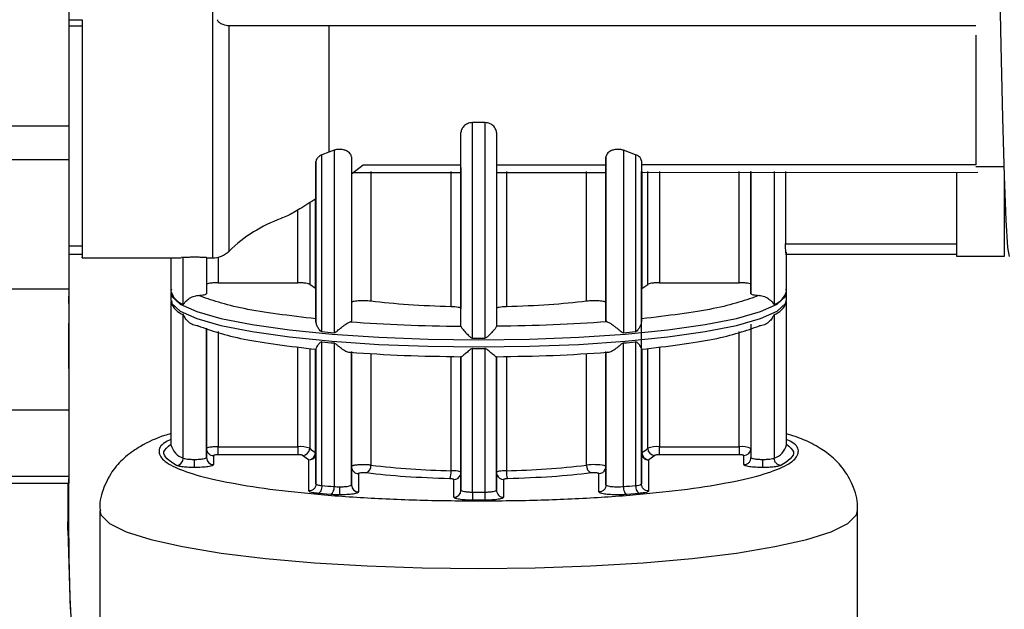
# Model space of a CAD drawing. Units: millimetres. Extents: x 50 to 2082, y 50 to 1435.
# Drawn here: x 1004 to 1073, y 890 to 932 of the extents above; entities that cross this region are included whole.
import ezdxf

# ---------------------------------------------------------------- set-up
doc = ezdxf.new("R2010")
doc.units = ezdxf.units.MM
doc.header["$LTSCALE"] = 5

msp = doc.modelspace()

# ---------------------------------------------------------------- linework, layer by layer
at = {"color": 7, "linetype": 'Continuous', "lineweight": 25}
for p, q in [((1007.02, 986.556), (1007.02, 924.139)), ((1017.145, 975.594), (1017.145, 914.846)), ((1007.02, 931.589), (1007.962, 931.589)), ((1007.02, 931.17), (1007.962, 931.17)), ((1018.273, 931.176), (1070.878, 931.176)), ((1018.311, 915.322), (1018.311, 931.177)), ((1025.315, 931.176), (1025.315, 922.272)), ((1070.878, 930.498), (1070.878, 921.394)), ((996.53, 924.139), (1007.02, 924.139)), ((1036.312, 924.351), (1035.445, 924.351)), ((1035.445, 909.191), (1035.445, 924.351)), ((1036.312, 924.351), (1036.312, 909.191)), ((1034.628, 910.026), (1034.628, 923.653)), ((1037.128, 923.653), (1037.128, 910.026)), ((1025.315, 922.272), (1024.828, 922.078)), ((1024.828, 909.655), (1024.828, 922.078)), ((1025.695, 922.408), (1025.315, 922.272)), ((1025.695, 922.408), (1025.695, 909.58)), ((1046.928, 922.093), (1046.062, 922.408)), ((1046.062, 922.408), (1046.062, 909.58)), ((1046.928, 922.093), (1046.928, 909.655)), ((1007.02, 921.731), (996.53, 921.731)), ((1007.02, 921.731), (1007.02, 912.646)), ((1024.42, 921.609), (1024.42, 919.002)), ((1024.42, 910.354), (1024.42, 921.609)), ((1026.92, 921.939), (1026.92, 910.4)), ((1026.92, 920.755), (1027.752, 921.389)), ((1027.752, 921.389), (1034.628, 921.39)), ((1037.128, 921.39), (1044.837, 921.391)), ((1044.837, 921.939), (1044.837, 921.391)), ((1044.837, 910.4), (1044.837, 921.939)), ((1044.837, 921.621), (1044.837, 911.695)), ((1047.337, 921.659), (1047.337, 910.354)), ((1070.878, 921.394), (1047.337, 921.391)), ((1070.878, 921.263), (1072.882, 921.263)), ((1027.05, 920.854), (1034.628, 920.855)), ((1028.281, 920.913), (1028.281, 911.794)), ((1033.93, 911.403), (1033.93, 920.914)), ((1034.628, 921.201), (1034.628, 911.277)), ((1034.628, 920.915), (1034.628, 920.914)), ((1037.128, 920.855), (1044.885, 920.856)), ((1037.826, 920.914), (1037.826, 911.403)), ((1043.476, 911.794), (1043.476, 920.915)), ((1047.337, 920.914), (1047.337, 920.915)), ((1047.337, 912.652), (1047.337, 920.915)), ((1047.337, 920.856), (1071.021, 920.858)), ((1047.372, 920.915), (1047.372, 912.689)), ((1047.777, 912.978), (1047.777, 920.915)), ((1048.603, 920.915), (1048.603, 913.089)), ((1054.212, 913.089), (1054.212, 920.916)), ((1055.045, 912.323), (1055.045, 920.916)), ((1055.045, 920.916), (1055.045, 912.962)), ((1056.678, 920.916), (1056.678, 911.58)), ((1057.481, 920.916), (1057.481, 915.818)), ((1069.549, 914.929), (1069.549, 920.858)), ((1024.42, 920.203), (1024.42, 912.652)), ((1072.882, 920.277), (1072.882, 914.929)), ((1023.98, 918.724), (1023.98, 912.978)), ((1024.385, 912.689), (1024.385, 918.979)), ((1023.154, 913.089), (1023.154, 918.213)), ((1047.337, 913.782), (1047.337, 915.884)), ((1057.481, 915.818), (1069.549, 915.818)), ((1007.02, 915.679), (1007.962, 915.679)), ((1007.02, 915.112), (1007.962, 915.112)), ((1057.477, 915.112), (1069.549, 915.112)), ((1057.545, 912.51), (1057.545, 915.25)), ((1007.962, 914.846), (1014.94, 914.846)), ((1014.212, 914.846), (1014.212, 912.51)), ((1014.94, 914.921), (1015.078, 914.86)), ((1015.078, 911.58), (1015.078, 914.86)), ((1016.712, 914.854), (1016.712, 914.884)), ((1016.712, 914.854), (1016.712, 912.323)), ((1016.712, 914.846), (1017.145, 914.846)), ((1017.545, 914.895), (1017.545, 913.089)), ((1072.882, 914.929), (1069.549, 914.929)), ((1047.337, 904.433), (1047.337, 913.938)), ((1017.545, 913.089), (1023.154, 913.089)), ((1024.385, 912.689), (1023.98, 912.978)), ((1047.372, 912.689), (1047.777, 912.978)), ((1048.603, 913.089), (1054.212, 913.089)), ((1055.045, 912.962), (1055.045, 912.323)), ((1007.02, 912.646), (996.53, 912.646)), ((1007.02, 912.646), (1007.02, 904.123)), ((1014.203, 912.394), (1014.203, 911.899)), ((1024.42, 912.652), (1024.385, 912.689)), ((1024.42, 912.652), (1024.42, 910.55)), ((1057.553, 911.899), (1057.553, 912.394)), ((1007.02, 911.63), (1007.02, 912.091)), ((1014.212, 911.783), (1014.212, 901.688)), ((1014.253, 911.834), (1014.284, 911.699)), ((1044.837, 911.695), (1044.837, 910.4)), ((1057.495, 911.717), (1057.542, 911.882)), ((1057.545, 901.688), (1057.545, 911.783)), ((1015.078, 900.759), (1015.078, 910.854)), ((1055.045, 910.182), (1055.045, 900.795)), ((1056.678, 910.854), (1056.678, 900.759)), ((1007.02, 907.054), (1007.02, 909.846)), ((1016.712, 909.89), (1016.712, 900.794)), ((1016.712, 901.432), (1016.712, 909.89)), ((1017.545, 909.651), (1017.545, 901.56)), ((1054.212, 901.56), (1054.212, 909.651)), ((1055.045, 909.89), (1055.045, 901.433)), ((1007.02, 907.054), (1007.02, 909.121)), ((1024.828, 898.833), (1024.828, 908.928)), ((1025.695, 908.854), (1025.695, 898.758)), ((1046.062, 898.758), (1046.062, 908.854)), ((1046.928, 908.928), (1046.928, 898.833)), ((1023.154, 901.56), (1023.154, 908.589)), ((1023.98, 908.472), (1023.98, 901.449)), ((1024.385, 901.16), (1024.385, 908.414)), ((1024.42, 898.943), (1024.42, 908.448)), ((1024.42, 908.409), (1024.42, 901.123)), ((1026.92, 908.259), (1026.92, 898.87)), ((1026.92, 900.166), (1026.92, 908.195)), ((1028.281, 908.118), (1028.281, 900.265)), ((1035.445, 898.37), (1035.445, 908.465)), ((1036.312, 908.465), (1036.312, 898.37)), ((1043.476, 900.265), (1043.476, 908.118)), ((1044.837, 898.871), (1044.837, 908.259)), ((1044.837, 908.195), (1044.837, 900.166)), ((1047.337, 908.448), (1047.337, 898.942)), ((1047.337, 901.123), (1047.337, 908.411)), ((1047.337, 908.411), (1047.337, 902.253)), ((1047.372, 908.414), (1047.372, 901.16)), ((1047.777, 901.449), (1047.777, 908.472)), ((1048.603, 908.589), (1048.603, 901.56)), ((1033.93, 899.874), (1033.93, 907.906)), ((1034.628, 907.886), (1034.628, 907.889)), ((1034.628, 907.889), (1034.628, 899.748)), ((1034.628, 898.497), (1034.628, 907.886)), ((1037.128, 899.748), (1037.128, 907.889)), ((1037.128, 907.886), (1037.128, 898.498)), ((1037.826, 907.906), (1037.826, 899.874)), ((1007.02, 904.123), (996.53, 904.123)), ((1007.02, 904.123), (1007.02, 899.472)), ((1026.92, 903.21), (1026.92, 904.505)), ((1047.337, 902.253), (1047.337, 904.433)), ((1016.712, 901.943), (1016.712, 902.582)), ((1016.712, 900.794), (1016.712, 901.432)), ((1017.545, 901.56), (1023.154, 901.56)), ((1048.603, 901.56), (1054.212, 901.56)), ((1055.045, 901.433), (1055.045, 900.795)), ((1017.212, 900.939), (1017.212, 900.3)), ((1023.154, 900.99), (1017.545, 900.99)), ((1023.906, 900.643), (1023.484, 900.945)), ((1023.92, 900.629), (1023.906, 900.643)), ((1023.92, 898.449), (1023.92, 900.629)), ((1024.42, 901.123), (1024.42, 898.943)), ((1047.337, 898.942), (1047.337, 901.123)), ((1047.851, 900.643), (1047.837, 900.629)), ((1047.837, 900.629), (1047.837, 898.449)), ((1048.273, 900.945), (1047.851, 900.643)), ((1054.212, 900.99), (1048.603, 900.99)), ((1054.545, 900.3), (1054.545, 900.939)), ((1026.92, 898.87), (1026.92, 900.166)), ((1044.837, 900.166), (1044.837, 898.871)), ((1007.02, 899.472), (996.53, 899.472)), ((1006.954, 895.679), (1007.02, 899.329)), ((1007.02, 899.329), (1007.02, 899.331)), ((1027.42, 899.672), (1027.42, 898.377)), ((1034.128, 898.003), (1034.128, 899.254)), ((1034.628, 899.748), (1034.628, 898.497)), ((1037.128, 898.498), (1037.128, 899.748)), ((1037.628, 899.254), (1037.628, 898.003)), ((1044.337, 898.377), (1044.337, 899.672)), ((996.53, 898.987), (1007.02, 898.987)), ((1006.954, 898.987), (1006.954, 895.679)), ((1025.46, 898.197), (1024.573, 898.273)), ((1035.878, 897.798), (1035.435, 897.799)), ((1036.322, 897.799), (1035.878, 897.798)), ((1047.183, 898.273), (1046.297, 898.197)), ((1009.212, 897.076), (1009.212, 880.16)), ((1062.545, 880.16), (1062.545, 897.076)), ((1006.954, 895.679), (1007.108, 890.125))]:
    msp.add_line(p, q, dxfattribs=at)
at = {"color": 7, "linetype": 'Continuous', "lineweight": 25, "flags": 128}
for points in [[(1070.878, 969.626), (1070.925, 971.662), (1071.037, 975.775), (1071.152, 978.863), (1071.269, 980.782), (1071.382, 981.429), (1071.495, 980.81), (1071.612, 978.918), (1071.727, 975.856), (1071.838, 971.765), (1071.955, 966.704), (1072.071, 960.945), (1072.182, 954.77), (1072.299, 948.252), (1072.415, 941.732), (1072.526, 935.548), (1072.642, 929.776), (1072.759, 924.697), (1072.871, 920.583), (1072.985, 917.496), (1073.102, 915.577), (1073.215, 914.929), (1073.215, 914.929)], [(1014.204, 912.363), (1014.277, 912.119), (1014.867, 911.578), (1016.029, 911.06), (1017.733, 910.577), (1019.932, 910.145), (1022.565, 909.773), (1025.562, 909.473), (1028.841, 909.253), (1032.311, 909.118), (1035.878, 909.073)], [(1035.878, 909.073), (1039.446, 909.118), (1042.916, 909.253), (1046.195, 909.473), (1049.191, 909.773), (1051.825, 910.145), (1054.024, 910.577), (1055.728, 911.06), (1056.89, 911.578), (1057.479, 912.119), (1057.553, 912.386)], [(1014.203, 911.899), (1014.277, 911.625), (1014.867, 911.084), (1016.029, 910.566), (1017.733, 910.083), (1019.932, 909.651), (1022.565, 909.279), (1025.562, 908.979), (1028.841, 908.759), (1032.311, 908.624), (1035.878, 908.579)], [(1035.878, 908.579), (1039.446, 908.624), (1042.916, 908.759), (1046.195, 908.979), (1049.191, 909.279), (1051.825, 909.651), (1054.024, 910.083), (1055.728, 910.566), (1056.89, 911.084), (1057.479, 911.625), (1057.553, 911.899)], [(1024.383, 900.937), (1024.41, 901.027), (1024.42, 901.123)], [(1024.42, 901.123), (1024.42, 901.128), (1024.418, 901.132)], [(1034.628, 899.748), (1034.616, 899.771), (1034.58, 899.791)], [(1044.837, 900.166), (1044.804, 900.202), (1044.717, 900.232)], [(1007.02, 899.472), (1007.02, 899.166), (1007.02, 899.008), (1007.02, 898.987)], [(1037.128, 899.748), (1037.138, 899.651), (1037.166, 899.56)], [(1009.212, 897.073), (1009.286, 896.771), (1009.88, 896.167), (1011.055, 895.584), (1012.784, 895.034), (1015.03, 894.53), (1017.74, 894.082), (1020.857, 893.701), (1024.308, 893.396), (1028.018, 893.173), (1031.904, 893.037), (1035.878, 892.991), (1039.853, 893.037), (1043.739, 893.173), (1047.449, 893.396), (1050.9, 893.701), (1054.016, 894.082), (1056.727, 894.53), (1058.972, 895.034), (1060.702, 895.584), (1061.876, 896.167), (1062.47, 896.771), (1062.545, 897.076)]]:
    msp.add_lwpolyline(points, dxfattribs=at)
at = {"color": 7, "linetype": 'Continuous', "lineweight": 25}
for centre, radius, start, end in [((1025.315, 908.166), 10.013, 109.53899, 134.38867), ((1017.145, 916.513), 1.667, 270, 314.38867), ((1015.474, 912.818), 1.299, 193.72377, 252.27908), ((1056.283, 912.818), 1.299, 287.72077, 346.27609), ((1015.533, 912.177), 1.399, 200.02709, 251.0228), ((1056.229, 912.168), 1.389, 288.8582, 340.55922), ((1033.388, 1003.963), 94.696, 264.81372, 265.34004), ((1038.368, 1003.963), 94.696, 274.66002, 275.18633), ((1033.388, 1003.237), 94.696, 264.81372, 265.34003), ((1035.878, 1050.718), 141.527, 269.82454, 269.99997), ((1035.878, 1050.605), 141.414, 270.00002, 270.17559), ((1038.368, 1003.237), 94.696, 274.66002, 275.18633), ((1035.878, 1049.887), 141.423, 269.82447, 270.17558), ((1015.474, 901.996), 1.299, 193.7237, 252.27898), ((1023.322, 899.684), 1.884, 69.56005, 95.12706), ((1023.473, 901.452), 0.507, 271.24164, 359.70737), ((1023.871, 901.156), 0.514, 273.89768, 0.38683), ((1024.943, 902.368), 1.331, 223.63674, 245.19389), ((1024.358, 901.094), 0.0713, 32.58336, 67.72276), ((1047.387, 901.11), 0.0517, 106.8004, 165.63057), ((1046.813, 902.368), 1.331, 294.80611, 316.36326), ((1047.886, 901.156), 0.514, 179.61317, 266.10232), ((1048.435, 899.684), 1.884, 84.87294, 110.43995), ((1048.284, 901.452), 0.507, 180.29262, 268.75836), ((1054.415, 900.105), 1.47, 64.6257, 97.95576), ((1054.548, 901.436), 0.497, 269.66189, 359.65785), ((1056.283, 901.996), 1.299, 287.72077, 346.27609), ((1014.565, 900.756), 0.514, 273.75001, 0.33953), ((1017.209, 900.797), 0.497, 180.36359, 270.33794), ((1023.922, 901.128), 0.499, 269.7562, 337.56477), ((1027.745, 900.204), 0.539, 293.97066, 6.48688), ((1035.133, 958.272), 58.41, 263.26272, 268.81973), ((1032.623, 899.77), 1.311, 339.21753, 4.56435), ((1033.974, 897.634), 2.24, 74.30279, 91.11568), ((1039.134, 899.77), 1.311, 175.43565, 200.78247), ((1036.623, 958.272), 58.41, 271.18027, 276.73728), ((1044.011, 900.204), 0.539, 173.51312, 246.02934), ((1043.99, 896.234), 4.063, 79.69071, 97.26963), ((1044.338, 900.172), 0.5, 269.83071, 335.38977), ((1044.347, 900.166), 0.489, 335.57529, 359.98443), ((1034.13, 899.754), 0.5, 269.82721, 336.4317), ((1034.139, 899.748), 0.489, 336.62911, 359.98543), ((1037.627, 899.754), 0.5, 202.78553, 270.17532), ((1033.388, 993.142), 94.696, 264.81369, 265.34), ((1025.102, 898.677), 0.599, 306.7572, 7.83692), ((1027.417, 898.874), 0.497, 180.44827, 270.33727), ((1034.131, 898.5), 0.497, 269.66188, 359.65785), ((1037.625, 898.5), 0.497, 180.27586, 270.33864), ((1038.368, 993.142), 94.696, 274.65999, 275.1863), ((1047.501, 898.756), 0.578, 172.33131, 236.63499), ((1046.986, 899.435), 0.605, 264.55176, 305.44758), ((1035.878, 1039.783), 141.414, 269.82444, 270.00001), ((1035.878, 1039.783), 141.414, 269.99999, 270.17556), ((1046.472, 898.262), 10.161, 179.39439, 182.61333)]:
    msp.add_arc(centre, radius, start, end, dxfattribs=at)
for points, knots in [([(1007.962, 931.589), (1007.962, 930.204), (1007.962, 927.436), (1007.962, 923.828), (1007.962, 920.72), (1007.962, 918.219), (1007.962, 916.345), (1007.962, 915.231), (1007.962, 914.759), (1007.962, 914.874), (1007.962, 914.887)], [0, 0, 0, 0, 0.140261, 0.280522, 0.420784, 0.561045, 0.701306, 0.841567, 0.981828, 1, 1, 1, 1]), ([(1017.476, 931.594), (1017.479, 931.574), (1017.486, 931.529), (1017.599, 931.388), (1017.909, 931.226), (1018.164, 931.195), (1018.311, 931.177)], [0, 0, 0, 0, 0.056488, 0.1251556, 0.5003087, 1, 1, 1, 1]), ([(1035.445, 924.351), (1035.382, 924.347), (1035.251, 924.336), (1035.081, 924.277), (1034.935, 924.195), (1034.783, 924.066), (1034.692, 923.929), (1034.638, 923.778), (1034.632, 923.702), (1034.628, 923.653)], [0, 0, 0, 0, 0.120034, 0.249658, 0.366364, 0.499852, 0.749609, 0.836499, 1, 1, 1, 1]), ([(1037.128, 923.653), (1037.124, 923.702), (1037.112, 923.853), (1037, 924.044), (1036.822, 924.195), (1036.675, 924.277), (1036.505, 924.336), (1036.375, 924.347), (1036.312, 924.351)], [0, 0, 0, 0, 0.163618, 0.499624, 0.63317, 0.750082, 0.879808, 1, 1, 1, 1]), ([(1024.828, 922.078), (1024.771, 922.049), (1024.644, 921.984), (1024.518, 921.863), (1024.435, 921.733), (1024.425, 921.65), (1024.42, 921.609)], [0, 0, 0, 0, 0.2236987, 0.4997629, 0.7498793, 1, 1, 1, 1]), ([(1026.92, 921.939), (1026.904, 922.017), (1026.88, 922.138), (1026.729, 922.281), (1026.573, 922.377), (1026.379, 922.446), (1026.148, 922.479), (1025.907, 922.47), (1025.767, 922.429), (1025.695, 922.408)], [0, 0, 0, 0, 0.249676, 0.385518, 0.500214, 0.63105, 0.750187, 0.871293, 1, 1, 1, 1]), ([(1046.062, 922.408), (1045.99, 922.429), (1045.85, 922.47), (1045.608, 922.479), (1045.377, 922.446), (1045.183, 922.377), (1045.027, 922.281), (1044.877, 922.138), (1044.852, 922.017), (1044.837, 921.939)], [0, 0, 0, 0, 0.128672, 0.249816, 0.368887, 0.499788, 0.614412, 0.750327, 1, 1, 1, 1]), ([(1047.337, 921.659), (1047.329, 921.708), (1047.318, 921.788), (1047.231, 921.909), (1047.115, 922.01), (1046.987, 922.067), (1046.928, 922.093)], [0, 0, 0, 0, 0.310054, 0.5001983, 0.7712591, 1, 1, 1, 1]), ([(1044.837, 920.916), (1044.837, 920.903), (1044.837, 920.864), (1044.837, 921.18), (1044.837, 921.391)], [0, 0, 0, 0, 0.3334688, 1, 1, 1, 1]), ([(1024.42, 919.002), (1024.035, 918.755), (1023.308, 918.289), (1022.461, 917.801), (1022.108, 917.676), (1021.965, 917.625)], [0, 0, 0, 0, 0.401489, 0.756738, 1, 1, 1, 1]), ([(1057.528, 915.119), (1057.524, 915.118), (1057.514, 915.115), (1057.5, 915.242), (1057.49, 915.392), (1057.483, 915.568), (1057.482, 915.721), (1057.481, 915.818)], [0, 0, 0, 0, 0.2496, 0.499186, 0.63346, 0.767733, 1, 1, 1, 1]), ([(1016.712, 914.854), (1016.707, 914.856), (1016.698, 914.858), (1016.627, 914.864), (1016.5, 914.873), (1016.285, 914.879), (1015.998, 914.884), (1015.698, 914.883), (1015.429, 914.878), (1015.198, 914.869), (1015.121, 914.863), (1015.078, 914.86)], [0, 0, 0, 0, 0.0886585, 0.1600304, 0.2505884, 0.3814741, 0.5003972, 0.6228246, 0.7501836, 0.8604909, 1, 1, 1, 1]), ([(1014.254, 912.632), (1014.234, 912.595), (1014.184, 912.499), (1014.227, 912.393), (1014.253, 912.328)], [0, 0, 0, 0, 0.387391, 1, 1, 1, 1]), ([(1057.542, 912.376), (1057.546, 912.389), (1057.573, 912.469), (1057.527, 912.547), (1057.488, 912.612)], [0, 0, 0, 0, 0.166613, 1, 1, 1, 1]), ([(1007.02, 912.179), (1007.02, 911.798), (1007.02, 911.366), (1007.02, 911.171), (1007.02, 911.148)], [0, 0, 0, 0, 0.880975, 1, 1, 1, 1]), ([(1015.078, 911.58), (1015.082, 911.58), (1015.089, 911.579), (1015.129, 911.614), (1015.222, 911.758), (1015.398, 911.922), (1015.602, 912.052), (1015.777, 912.132), (1015.952, 912.185), (1016.065, 912.196), (1016.12, 912.201)], [0, 0, 0, 0, 0.021865, 0.0491012, 0.2496148, 0.4995533, 0.6461151, 0.7735581, 0.8899498, 1, 1, 1, 1]), ([(1055.637, 912.201), (1055.697, 912.195), (1055.822, 912.182), (1056.002, 912.123), (1056.17, 912.043), (1056.362, 911.919), (1056.513, 911.776), (1056.607, 911.649), (1056.648, 911.596), (1056.668, 911.579), (1056.675, 911.58), (1056.678, 911.58)], [0, 0, 0, 0, 0.1207113, 0.2498072, 0.367072, 0.5000814, 0.7498828, 0.8751253, 0.9502822, 0.9779315, 1, 1, 1, 1]), ([(1007.02, 909.929), (1007.02, 909.899), (1007.02, 909.802), (1007.02, 910.059), (1007.02, 910.235)], [0, 0, 0, 0, 0.312455, 1, 1, 1, 1]), ([(1016.12, 910.06), (1016.06, 910.062), (1015.935, 910.066), (1015.755, 910.128), (1015.587, 910.222), (1015.394, 910.375), (1015.244, 910.56), (1015.149, 910.731), (1015.109, 910.81), (1015.089, 910.845), (1015.082, 910.851), (1015.078, 910.854)], [0, 0, 0, 0, 0.120712, 0.249807, 0.367072, 0.500081, 0.749883, 0.875125, 0.950272, 0.977924, 1, 1, 1, 1]), ([(1024.42, 910.55), (1024.42, 910.532), (1024.42, 910.495), (1024.42, 910.401), (1024.42, 910.354)], [0, 0, 0, 0, 0.5062132, 1, 1, 1, 1]), ([(1024.828, 909.655), (1024.816, 909.658), (1024.75, 909.676), (1024.643, 909.811), (1024.526, 909.993), (1024.438, 910.194), (1024.426, 910.304), (1024.42, 910.354)], [0, 0, 0, 0, 0.04139, 0.222733, 0.499611, 0.768162, 1, 1, 1, 1]), ([(1025.695, 909.58), (1025.705, 909.581), (1025.727, 909.581), (1025.834, 909.627), (1026.011, 909.788), (1026.245, 909.974), (1026.446, 910.124), (1026.594, 910.224), (1026.728, 910.304), (1026.794, 910.329), (1026.826, 910.341)], [0, 0, 0, 0, 0.0220778, 0.0497404, 0.24963, 0.4995915, 0.632601, 0.7500257, 0.8791731, 1, 1, 1, 1]), ([(1044.931, 910.341), (1044.963, 910.329), (1045.029, 910.304), (1045.163, 910.225), (1045.31, 910.124), (1045.512, 909.974), (1045.716, 909.809), (1045.886, 909.665), (1045.976, 909.604), (1046.029, 909.581), (1046.052, 909.58), (1046.062, 909.58)], [0, 0, 0, 0, 0.1207129, 0.2498086, 0.3670727, 0.5000783, 0.7498809, 0.8751236, 0.9502768, 0.9779276, 1, 1, 1, 1]), ([(1047.337, 910.354), (1047.331, 910.306), (1047.318, 910.197), (1047.236, 910.004), (1047.127, 909.826), (1047.032, 909.714), (1046.969, 909.665), (1046.94, 909.658), (1046.928, 909.655)], [0, 0, 0, 0, 0.223148, 0.500047, 0.750382, 0.905512, 0.959453, 1, 1, 1, 1]), ([(1056.678, 910.854), (1056.675, 910.851), (1056.668, 910.845), (1056.627, 910.775), (1056.534, 910.584), (1056.362, 910.375), (1056.17, 910.222), (1056.002, 910.128), (1055.822, 910.066), (1055.697, 910.062), (1055.637, 910.06)], [0, 0, 0, 0, 0.022085, 0.049751, 0.249637, 0.499596, 0.632605, 0.750028, 0.879175, 1, 1, 1, 1]), ([(1034.628, 910.026), (1034.632, 910.013), (1034.638, 909.985), (1034.691, 909.903), (1034.776, 909.793), (1034.923, 909.625), (1035.096, 909.443), (1035.259, 909.289), (1035.351, 909.221), (1035.409, 909.195), (1035.434, 909.193), (1035.445, 909.191)], [0, 0, 0, 0, 0.108061, 0.22546, 0.355328, 0.499989, 0.749852, 0.875108, 0.950092, 0.977792, 1, 1, 1, 1]), ([(1037.128, 910.026), (1037.125, 910.013), (1037.119, 909.986), (1037.066, 909.905), (1036.981, 909.794), (1036.835, 909.625), (1036.655, 909.438), (1036.491, 909.281), (1036.395, 909.216), (1036.344, 909.195), (1036.322, 909.192), (1036.312, 909.191)], [0, 0, 0, 0, 0.1092412, 0.2255916, 0.3538001, 0.5001584, 0.7499416, 0.891118, 0.9552698, 0.9797197, 1, 1, 1, 1]), ([(1024.828, 908.928), (1024.813, 908.926), (1024.739, 908.918), (1024.638, 908.806), (1024.523, 908.676), (1024.438, 908.539), (1024.426, 908.477), (1024.42, 908.448)], [0, 0, 0, 0, 0.05343, 0.24937, 0.499701, 0.763855, 1, 1, 1, 1]), ([(1026.826, 908.2), (1026.794, 908.196), (1026.728, 908.188), (1026.594, 908.23), (1026.446, 908.303), (1026.245, 908.43), (1026.041, 908.593), (1025.871, 908.746), (1025.781, 908.817), (1025.727, 908.847), (1025.705, 908.852), (1025.695, 908.854)], [0, 0, 0, 0, 0.120713, 0.249808, 0.367072, 0.500078, 0.74988, 0.875123, 0.950271, 0.977924, 1, 1, 1, 1]), ([(1046.062, 908.854), (1046.052, 908.852), (1046.029, 908.847), (1045.922, 908.787), (1045.746, 908.613), (1045.512, 908.431), (1045.31, 908.303), (1045.163, 908.23), (1045.029, 908.188), (1044.963, 908.196), (1044.931, 908.2)], [0, 0, 0, 0, 0.022075, 0.049737, 0.24963, 0.499592, 0.632601, 0.750026, 0.879173, 1, 1, 1, 1]), ([(1047.337, 908.448), (1047.332, 908.476), (1047.32, 908.539), (1047.235, 908.672), (1047.127, 908.804), (1047.033, 908.891), (1046.969, 908.925), (1046.94, 908.927), (1046.928, 908.928)], [0, 0, 0, 0, 0.224671, 0.500007, 0.750279, 0.905417, 0.959448, 1, 1, 1, 1]), ([(1024.42, 908.448), (1024.42, 908.426), (1024.42, 908.382), (1024.42, 908.4), (1024.42, 908.409)], [0, 0, 0, 0, 0.494008, 1, 1, 1, 1]), ([(1035.445, 908.465), (1035.434, 908.464), (1035.409, 908.461), (1035.294, 908.412), (1035.122, 908.254), (1034.923, 908.088), (1034.776, 907.969), (1034.691, 907.907), (1034.638, 907.875), (1034.632, 907.882), (1034.628, 907.886)], [0, 0, 0, 0, 0.022259, 0.049984, 0.249671, 0.499689, 0.644423, 0.774367, 0.891847, 1, 1, 1, 1]), ([(1037.128, 907.886), (1037.125, 907.882), (1037.119, 907.875), (1037.066, 907.907), (1036.981, 907.969), (1036.834, 908.087), (1036.661, 908.236), (1036.498, 908.374), (1036.405, 908.437), (1036.348, 908.461), (1036.323, 908.464), (1036.312, 908.465)], [0, 0, 0, 0, 0.1080597, 0.2254575, 0.3553258, 0.499989, 0.7498515, 0.8751075, 0.9500916, 0.9777915, 1, 1, 1, 1]), ([(1007.02, 906.969), (1007.02, 906.865), (1007.02, 906.655), (1007.02, 906.487), (1007.02, 906.486), (1007.02, 906.486)], [0, 0, 0, 0, 0.37485, 0.7497, 1, 1, 1, 1]), ([(1014.212, 902.478), (1014.06, 902.435), (1013.26, 902.208), (1012.275, 901.741), (1011.065, 900.945), (1010.125, 899.989), (1009.464, 898.741), (1009.147, 897.67), (1009.231, 897.116), (1009.241, 897.052)], [0, 0, 0, 0, 0.066126, 0.348778, 0.526731, 0.681954, 0.831639, 0.980435, 1, 1, 1, 1]), ([(1014.212, 902.069), (1014.069, 902.002), (1013.47, 901.72), (1013.271, 901.192), (1013.658, 900.518), (1014.96, 899.866), (1017.049, 899.267), (1019.866, 898.741), (1023.297, 898.309), (1027.213, 897.991), (1031.461, 897.786), (1034.406, 897.76), (1035.878, 897.747)], [0, 0, 0, 0, 0.033629, 0.141003, 0.248378, 0.355752, 0.463127, 0.570502, 0.677876, 0.785251, 0.892625, 1, 1, 1, 1]), ([(1035.878, 897.747), (1037.351, 897.76), (1040.296, 897.786), (1044.544, 897.991), (1048.459, 898.309), (1051.891, 898.741), (1054.708, 899.267), (1056.797, 899.866), (1058.098, 900.518), (1058.486, 901.192), (1058.287, 901.72), (1057.688, 902.002), (1057.545, 902.069)], [0, 0, 0, 0, 0.107375, 0.21475, 0.322124, 0.429499, 0.536874, 0.644249, 0.751624, 0.858999, 0.966373, 1, 1, 1, 1]), ([(1062.531, 897.073), (1062.535, 897.105), (1062.616, 897.65), (1062.309, 898.695), (1061.676, 899.918), (1060.817, 900.829), (1059.836, 901.529), (1058.788, 902.07), (1057.952, 902.341), (1057.545, 902.473)], [0, 0, 0, 0, 0.00977, 0.165922, 0.309011, 0.452745, 0.612318, 0.811397, 1, 1, 1, 1]), ([(1014.598, 900.243), (1014.114, 900.56), (1013.356, 901.056), (1013.985, 901.551), (1014.212, 901.73)], [0, 0, 0, 0, 0.639419, 1, 1, 1, 1]), ([(1016.775, 901.481), (1016.775, 901.481), (1016.715, 901.467), (1016.713, 901.45), (1016.712, 901.432)], [0, 0, 0, 0, 0.0003559, 1, 1, 1, 1]), ([(1017.545, 901.56), (1017.436, 901.558), (1017.219, 901.554), (1016.935, 901.525), (1016.828, 901.496), (1016.775, 901.481)], [0, 0, 0, 0, 0.333373, 0.666746, 1, 1, 1, 1]), ([(1057.545, 901.73), (1057.772, 901.551), (1058.401, 901.056), (1057.643, 900.56), (1057.158, 900.243)], [0, 0, 0, 0, 0.360576, 1, 1, 1, 1]), ([(1015.878, 900.096), (1015.878, 900.112), (1015.878, 900.137), (1015.878, 900.216), (1015.878, 900.292), (1015.878, 900.381), (1015.878, 900.506), (1015.878, 900.603), (1015.878, 900.667)], [0, 0, 0, 0, 0.2390799, 0.3678728, 0.4994734, 0.6311509, 0.7601654, 1, 1, 1, 1]), ([(1017.545, 900.99), (1017.502, 900.989), (1017.414, 900.988), (1017.322, 900.977), (1017.265, 900.967), (1017.222, 900.955), (1017.216, 900.945), (1017.212, 900.939)], [0, 0, 0, 0, 0.248128, 0.499118, 0.626234, 0.748792, 1, 1, 1, 1]), ([(1023.484, 900.945), (1023.475, 900.951), (1023.457, 900.963), (1023.378, 900.978), (1023.275, 900.988), (1023.194, 900.989), (1023.154, 900.99)], [0, 0, 0, 0, 0.248412, 0.499792, 0.74844, 1, 1, 1, 1]), ([(1048.603, 900.99), (1048.563, 900.989), (1048.483, 900.988), (1048.38, 900.978), (1048.299, 900.963), (1048.281, 900.951), (1048.273, 900.945)], [0, 0, 0, 0, 0.248411, 0.499791, 0.74844, 1, 1, 1, 1]), ([(1054.545, 900.939), (1054.541, 900.945), (1054.531, 900.959), (1054.465, 900.973), (1054.399, 900.981), (1054.322, 900.988), (1054.256, 900.989), (1054.212, 900.99)], [0, 0, 0, 0, 0.248062, 0.499107, 0.626184, 0.748728, 1, 1, 1, 1]), ([(1055.878, 900.096), (1055.878, 900.116), (1055.878, 900.156), (1055.878, 900.316), (1055.878, 900.497), (1055.878, 900.612), (1055.878, 900.667)], [0, 0, 0, 0, 0.270255, 0.562423, 0.789734, 1, 1, 1, 1]), ([(1015.878, 900.096), (1015.737, 900.098), (1015.449, 900.102), (1015.061, 900.135), (1014.753, 900.183), (1014.649, 900.223), (1014.598, 900.243)], [0, 0, 0, 0, 0.246686, 0.503961, 0.759264, 1, 1, 1, 1]), ([(1017.212, 900.3), (1017.193, 900.274), (1017.165, 900.234), (1016.996, 900.186), (1016.769, 900.144), (1016.394, 900.105), (1016.048, 900.099), (1015.878, 900.096)], [0, 0, 0, 0, 0.243927, 0.373337, 0.503887, 0.757807, 1, 1, 1, 1]), ([(1027.048, 900.23), (1027.025, 900.225), (1026.936, 900.207), (1026.927, 900.183), (1026.92, 900.166)], [0, 0, 0, 0, 0.263548, 1, 1, 1, 1]), ([(1027.753, 900.294), (1027.645, 900.292), (1027.429, 900.288), (1027.173, 900.263), (1027.083, 900.239), (1027.048, 900.23)], [0, 0, 0, 0, 0.378481, 0.756963, 1, 1, 1, 1]), ([(1037.18, 899.792), (1037.18, 899.792), (1037.131, 899.779), (1037.129, 899.763), (1037.128, 899.748)], [0, 0, 0, 0, 0.000912, 1, 1, 1, 1]), ([(1037.826, 899.874), (1037.732, 899.87), (1037.543, 899.862), (1037.309, 899.832), (1037.223, 899.805), (1037.18, 899.792)], [0, 0, 0, 0, 0.333435, 0.66687, 1, 1, 1, 1]), ([(1055.878, 900.096), (1055.709, 900.099), (1055.363, 900.105), (1054.988, 900.144), (1054.761, 900.186), (1054.592, 900.234), (1054.564, 900.274), (1054.545, 900.3)], [0, 0, 0, 0, 0.242143, 0.496062, 0.626083, 0.756026, 1, 1, 1, 1]), ([(1057.158, 900.243), (1057.108, 900.223), (1057.004, 900.183), (1056.696, 900.135), (1056.308, 900.102), (1056.02, 900.098), (1055.878, 900.096)], [0, 0, 0, 0, 0.240773, 0.495976, 0.753278, 1, 1, 1, 1]), ([(1027.753, 899.723), (1027.71, 899.723), (1027.623, 899.721), (1027.513, 899.709), (1027.434, 899.692), (1027.425, 899.679), (1027.42, 899.672)], [0, 0, 0, 0, 0.24826, 0.497325, 0.748513, 1, 1, 1, 1]), ([(1027.964, 899.712), (1027.933, 899.715), (1027.869, 899.722), (1027.792, 899.723), (1027.753, 899.723)], [0, 0, 0, 0, 0.499313, 1, 1, 1, 1]), ([(1034.128, 899.254), (1034.125, 899.26), (1034.117, 899.272), (1034.054, 899.288), (1033.964, 899.3), (1033.888, 899.303), (1033.849, 899.305)], [0, 0, 0, 0, 0.248419, 0.499802, 0.748447, 1, 1, 1, 1]), ([(1037.908, 899.305), (1037.87, 899.303), (1037.794, 899.3), (1037.704, 899.288), (1037.639, 899.272), (1037.632, 899.26), (1037.628, 899.254)], [0, 0, 0, 0, 0.248419, 0.499802, 0.748447, 1, 1, 1, 1]), ([(1044.003, 899.723), (1043.965, 899.723), (1043.888, 899.722), (1043.824, 899.715), (1043.792, 899.712)], [0, 0, 0, 0, 0.501629, 1, 1, 1, 1]), ([(1044.337, 899.672), (1044.332, 899.679), (1044.323, 899.692), (1044.245, 899.709), (1044.152, 899.719), (1044.069, 899.723), (1044.025, 899.723), (1044.003, 899.723)], [0, 0, 0, 0, 0.249368, 0.499373, 0.750973, 0.874183, 1, 1, 1, 1]), ([(1024.42, 898.943), (1024.413, 898.878), (1024.398, 898.749), (1024.282, 898.585), (1024.117, 898.471), (1023.986, 898.456), (1023.92, 898.449)], [0, 0, 0, 0, 0.25, 0.5, 0.75, 1, 1, 1, 1]), ([(1024.573, 898.273), (1024.479, 898.283), (1024.29, 898.303), (1024.085, 898.347), (1023.944, 898.396), (1023.928, 898.431), (1023.92, 898.449)], [0, 0, 0, 0, 0.2484889, 0.4998988, 0.7485196, 1, 1, 1, 1]), ([(1026.087, 898.743), (1026.196, 898.745), (1026.414, 898.749), (1026.69, 898.778), (1026.882, 898.82), (1026.908, 898.854), (1026.92, 898.87)], [0, 0, 0, 0, 0.25, 0.5, 0.750001, 1, 1, 1, 1]), ([(1026.087, 898.743), (1026.087, 898.68), (1026.087, 898.583), (1026.087, 898.458), (1026.087, 898.369), (1026.087, 898.293), (1026.087, 898.214), (1026.087, 898.189), (1026.087, 898.173)], [0, 0, 0, 0, 0.239829, 0.368838, 0.500512, 0.63211, 0.760904, 1, 1, 1, 1]), ([(1044.837, 898.871), (1044.829, 898.806), (1044.814, 898.677), (1044.699, 898.514), (1044.533, 898.399), (1044.402, 898.384), (1044.337, 898.377)], [0, 0, 0, 0, 0.25, 0.5, 0.75, 1, 1, 1, 1]), ([(1047.837, 898.449), (1047.828, 898.431), (1047.811, 898.396), (1047.673, 898.347), (1047.467, 898.303), (1047.278, 898.283), (1047.183, 898.273)], [0, 0, 0, 0, 0.25, 0.5, 0.75, 1, 1, 1, 1]), ([(1047.837, 898.449), (1047.771, 898.456), (1047.64, 898.471), (1047.475, 898.585), (1047.359, 898.748), (1047.344, 898.878), (1047.337, 898.942)], [0, 0, 0, 0, 0.250001, 0.500001, 0.750001, 1, 1, 1, 1]), ([(1026.087, 898.173), (1025.978, 898.174), (1025.759, 898.176), (1025.56, 898.19), (1025.46, 898.197)], [0, 0, 0, 0, 0.49888, 1, 1, 1, 1]), ([(1027.42, 898.377), (1027.4, 898.35), (1027.361, 898.297), (1027.053, 898.229), (1026.611, 898.182), (1026.261, 898.176), (1026.087, 898.173)], [0, 0, 0, 0, 0.249101, 0.499532, 0.750284, 1, 1, 1, 1]), ([(1035.435, 897.799), (1035.263, 897.802), (1034.919, 897.81), (1034.488, 897.857), (1034.187, 897.924), (1034.148, 897.977), (1034.128, 898.003)], [0, 0, 0, 0, 0.249999, 0.499999, 0.749999, 1, 1, 1, 1]), ([(1045.67, 898.173), (1045.496, 898.176), (1045.146, 898.182), (1044.704, 898.229), (1044.396, 898.297), (1044.357, 898.35), (1044.337, 898.377)], [0, 0, 0, 0, 0.249389, 0.500046, 0.750754, 1, 1, 1, 1]), ([(1046.297, 898.197), (1046.197, 898.19), (1045.998, 898.176), (1045.779, 898.174), (1045.67, 898.173)], [0, 0, 0, 0, 0.50049, 1, 1, 1, 1])]:
    msp.add_open_spline(points, degree=3, knots=knots, dxfattribs=at)
for points in [[(1007.02, 924.139), (1007.02, 923.774), (1007.02, 923.044), (1007.02, 922.168), (1007.02, 921.731)], [(1007.02, 913.579), (1007.02, 913.095), (1007.02, 912.127), (1007.02, 910.52), (1007.02, 909.057), (1007.02, 908.429), (1007.02, 908.115)], [(1017.545, 913.089), (1017.436, 913.087), (1017.217, 913.084), (1016.942, 913.054), (1016.749, 913.012), (1016.724, 912.978), (1016.712, 912.962)], [(1023.98, 912.978), (1023.957, 912.993), (1023.91, 913.023), (1023.714, 913.06), (1023.454, 913.085), (1023.254, 913.088), (1023.154, 913.089)], [(1048.603, 913.089), (1048.503, 913.088), (1048.303, 913.085), (1048.043, 913.06), (1047.847, 913.023), (1047.8, 912.993), (1047.777, 912.978)], [(1055.045, 912.962), (1055.033, 912.978), (1055.007, 913.012), (1054.815, 913.054), (1054.539, 913.084), (1054.321, 913.087), (1054.212, 913.089)], [(1016.12, 912.201), (1016.202, 912.206), (1016.367, 912.217), (1016.558, 912.246), (1016.687, 912.283), (1016.704, 912.31), (1016.712, 912.323)], [(1055.045, 912.323), (1055.053, 912.31), (1055.07, 912.283), (1055.199, 912.246), (1055.389, 912.217), (1055.554, 912.206), (1055.637, 912.201)], [(1007.02, 911.65), (1007.02, 911.745), (1007.02, 911.934), (1007.02, 912.106), (1007.02, 912.176), (1007.02, 912.119), (1007.02, 912.091)], [(1024.42, 910.55), (1022.585, 910.772), (1018.914, 911.216), (1017.051, 911.873), (1016.12, 912.201)], [(1028.281, 911.794), (1028.216, 911.801), (1028.087, 911.815), (1027.855, 911.824), (1027.619, 911.823), (1027.392, 911.812), (1027.193, 911.792), (1027.041, 911.764), (1026.939, 911.731), (1026.926, 911.707), (1026.92, 911.695)], [(1033.93, 911.403), (1032.905, 911.44), (1030.854, 911.513), (1029.139, 911.701), (1028.281, 911.794)], [(1043.476, 911.794), (1042.618, 911.701), (1040.903, 911.513), (1038.852, 911.44), (1037.826, 911.403)], [(1044.837, 911.695), (1044.83, 911.707), (1044.817, 911.731), (1044.716, 911.764), (1044.563, 911.792), (1044.365, 911.812), (1044.138, 911.823), (1043.902, 911.824), (1043.67, 911.815), (1043.541, 911.801), (1043.476, 911.794)], [(1055.637, 912.201), (1054.706, 911.873), (1052.843, 911.216), (1049.172, 910.772), (1047.337, 910.55)], [(1034.628, 911.277), (1034.618, 911.292), (1034.598, 911.322), (1034.442, 911.361), (1034.215, 911.391), (1034.025, 911.399), (1033.93, 911.403)], [(1037.826, 911.403), (1037.732, 911.399), (1037.542, 911.391), (1037.315, 911.361), (1037.158, 911.322), (1037.138, 911.292), (1037.128, 911.277)], [(1026.826, 910.341), (1026.853, 910.351), (1026.908, 910.369), (1026.916, 910.39), (1026.92, 910.4)], [(1026.826, 910.341), (1028.077, 910.26), (1030.579, 910.098), (1033.278, 910.053), (1034.628, 910.03)], [(1044.931, 910.341), (1043.68, 910.26), (1041.178, 910.098), (1038.478, 910.053), (1037.128, 910.03)], [(1044.931, 910.341), (1044.903, 910.351), (1044.849, 910.369), (1044.841, 910.39), (1044.837, 910.4)], [(1016.12, 910.06), (1017.051, 909.732), (1018.914, 909.075), (1022.585, 908.631), (1024.42, 908.409)], [(1047.337, 908.409), (1049.172, 908.631), (1052.843, 909.075), (1054.706, 909.732), (1055.637, 910.06)], [(1007.02, 909.213), (1007.02, 909.135), (1007.02, 908.978), (1007.02, 908.612), (1007.02, 908.21), (1007.02, 907.968), (1007.02, 907.847)], [(1026.826, 908.2), (1028.077, 908.119), (1030.579, 907.957), (1033.278, 907.912), (1034.628, 907.889)], [(1037.128, 907.889), (1038.478, 907.912), (1041.178, 907.957), (1043.68, 908.119), (1044.931, 908.2)], [(1016.712, 901.432), (1016.719, 901.368), (1016.734, 901.238), (1016.85, 901.075), (1017.015, 900.961), (1017.146, 900.946), (1017.212, 900.939)], [(1017.545, 900.99), (1017.545, 901.007), (1017.545, 901.042), (1017.545, 901.182), (1017.545, 901.363), (1017.545, 901.494), (1017.545, 901.56)], [(1023.154, 901.56), (1023.154, 901.494), (1023.154, 901.363), (1023.154, 901.182), (1023.154, 901.042), (1023.154, 901.007), (1023.154, 900.99)], [(1048.603, 900.99), (1048.603, 901.007), (1048.603, 901.042), (1048.603, 901.182), (1048.603, 901.363), (1048.603, 901.494), (1048.603, 901.56)], [(1054.212, 901.56), (1054.212, 901.494), (1054.212, 901.363), (1054.212, 901.182), (1054.212, 901.042), (1054.212, 901.007), (1054.212, 900.99)], [(1015.078, 900.759), (1015.111, 900.746), (1015.178, 900.72), (1015.371, 900.691), (1015.61, 900.671), (1015.789, 900.668), (1015.878, 900.667)], [(1015.878, 900.667), (1015.988, 900.669), (1016.206, 900.672), (1016.481, 900.702), (1016.674, 900.744), (1016.699, 900.778), (1016.712, 900.794)], [(1047.337, 901.123), (1047.344, 901.058), (1047.359, 900.929), (1047.475, 900.765), (1047.64, 900.651), (1047.771, 900.636), (1047.837, 900.629)], [(1054.545, 900.3), (1054.611, 900.308), (1054.742, 900.323), (1054.907, 900.437), (1055.023, 900.6), (1055.038, 900.73), (1055.045, 900.795)], [(1055.045, 900.795), (1055.058, 900.778), (1055.083, 900.744), (1055.275, 900.702), (1055.551, 900.673), (1055.769, 900.669), (1055.878, 900.667)], [(1055.878, 900.667), (1055.968, 900.668), (1056.147, 900.671), (1056.386, 900.691), (1056.579, 900.72), (1056.645, 900.746), (1056.678, 900.759)], [(1057.158, 900.243), (1057.096, 900.253), (1056.97, 900.274), (1056.811, 900.395), (1056.7, 900.564), (1056.686, 900.694), (1056.678, 900.759)], [(1026.92, 900.166), (1026.928, 900.101), (1026.943, 899.972), (1027.058, 899.809), (1027.224, 899.695), (1027.355, 899.68), (1027.42, 899.672)], [(1028.281, 900.265), (1028.201, 900.273), (1028.042, 900.29), (1027.849, 900.293), (1027.753, 900.294)], [(1010.32, 869.95), (1009.224, 874.785), (1007.033, 884.455), (1007.024, 894.371), (1007.02, 899.329)], [(1033.849, 899.305), (1032.781, 899.343), (1030.645, 899.419), (1028.858, 899.614), (1027.964, 899.712)], [(1043.792, 899.712), (1042.899, 899.614), (1041.112, 899.419), (1038.976, 899.343), (1037.908, 899.305)], [(1024.42, 898.943), (1024.425, 898.932), (1024.436, 898.91), (1024.522, 898.879), (1024.651, 898.852), (1024.769, 898.839), (1024.828, 898.833)], [(1024.828, 898.833), (1024.825, 898.767), (1024.817, 898.636), (1024.758, 898.457), (1024.674, 898.321), (1024.607, 898.289), (1024.573, 898.273)], [(1025.695, 898.758), (1025.757, 898.754), (1025.882, 898.745), (1026.018, 898.744), (1026.087, 898.743)], [(1034.628, 898.497), (1034.641, 898.481), (1034.665, 898.448), (1034.853, 898.406), (1035.122, 898.376), (1035.338, 898.372), (1035.445, 898.37)], [(1036.312, 898.37), (1036.419, 898.372), (1036.634, 898.376), (1036.904, 898.406), (1037.092, 898.448), (1037.116, 898.481), (1037.128, 898.498)], [(1044.837, 898.871), (1044.849, 898.854), (1044.874, 898.821), (1045.067, 898.779), (1045.343, 898.749), (1045.561, 898.745), (1045.67, 898.743)], [(1045.67, 898.743), (1045.738, 898.744), (1045.875, 898.745), (1045.999, 898.754), (1046.062, 898.758)], [(1046.062, 898.758), (1046.065, 898.693), (1046.072, 898.561), (1046.127, 898.382), (1046.204, 898.246), (1046.266, 898.213), (1046.297, 898.197)], [(1035.445, 898.37), (1035.445, 898.304), (1035.445, 898.172), (1035.442, 897.991), (1035.439, 897.851), (1035.436, 897.816), (1035.435, 897.799)], [(1037.628, 898.003), (1037.609, 897.977), (1037.57, 897.924), (1037.269, 897.857), (1036.838, 897.81), (1036.494, 897.802), (1036.322, 897.799)]]:
    msp.add_open_spline(points, degree=3, dxfattribs=at)

doc.saveas('drawing.dxf')
